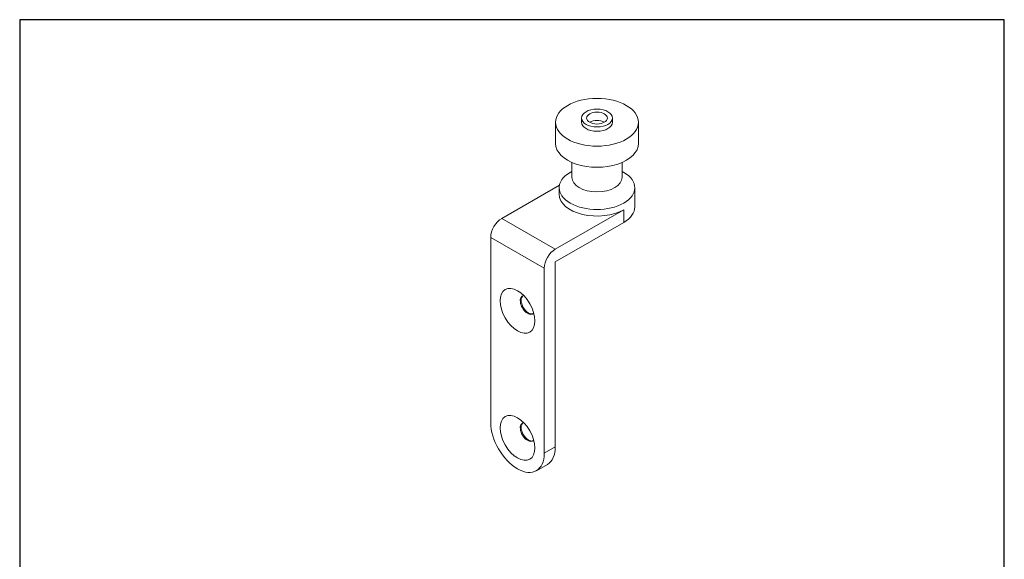
# Model space of a CAD drawing. Units: millimetres. Extents: x 10 to 200, y 10 to 287.
import ezdxf

# ---------------------------------------------------------------- set-up
doc = ezdxf.new("R2010")
doc.units = ezdxf.units.MM
doc.linetypes.add('CONTINUOUS_ACAD', pattern=[0])
for name, color, linetype, lineweight in [('Sketch Geometry(ISO)', 7, 'Continuous', 50), ('Visible Edges(ISO)', 7, 'Continuous', 18), ('Visible Tangent Edges(ISO)', 7, 'Continuous', 18)]:
    doc.layers.add(name, color=color, linetype=linetype, lineweight=lineweight)

# ---------------------------------------------------------------- blocks, each defined once
blk = doc.blocks.new('Borders PCH WEB A4')
at = {"layer": 'Sketch Geometry(ISO)', "color": 7, "linetype": 'CONTINUOUS_ACAD', "lineweight": 25}
blk.add_line((10, 287), (9.999999999999998, 10), dxfattribs=at)
at = {"layer": 'Sketch Geometry(ISO)', "color": 7, "linetype": 'Continuous', "lineweight": 25}
for p, q in [((200, 287), (10, 287)), ((200, 10.00000000000023), (200, 287))]:
    blk.add_line(p, q, dxfattribs=at)

msp = doc.modelspace()

# ---------------------------------------------------------------- linework, layer by layer
at = {"layer": 'Visible Edges(ISO)'}
for p, q in [((118.4022234103113, 267.2024618330482), (118.4022234103113, 268.0200089578907)), ((124.4022234103113, 267.2024618330482), (124.4022234103113, 268.0200089578907)), ((113.4022234103113, 267.2024618330481), (113.4022234103113, 263.1147262088354)), ((129.4022234103113, 267.2024618330481), (129.4022234103113, 263.1147262088354)), ((116.5522234103113, 256.5743492100952), (116.5522234103113, 259.4509829154156)), ((126.2522234103113, 256.5743492100952), (126.2522234103113, 259.4509829154156)), ((116.5522234103113, 257.7249204045203), (116.2204958846032, 257.5324136300543)), ((126.2522234103113, 257.7249204045203), (126.5839509360194, 257.5324136300543)), ((114.1549718893699, 255.0758035437758), (103.0174470994599, 248.662129573494)), ((114.1022234103113, 254.571358754231), (114.1022234103113, 253.304160710725)), ((128.7022234103113, 254.571358754231), (128.7022234103113, 250.8515193361974)), ((113.3412061047819, 242.717072152125), (126.5641029129723, 250.3316320000406)), ((113.3412061047819, 240.2644307775974), (126.5641029129723, 247.8789906255129)), ((100.8961267558999, 209.2610917019706), (100.8961267558999, 244.9879010575895)), ((113.3412061047819, 204.5376214219784), (113.3412061047819, 240.2644307775974)), ((111.219885761222, 239.0428436362206), (111.219885761222, 203.3160342806016)), ((111.8222617466854, 201.1840910488022), (109.7009414031255, 199.9625039074253))]:
    msp.add_line(p, q, dxfattribs=at)
for centre, major_axis, ratio in [((121.4022234103113, 267.2024618330481), (-7.999999999999989, 4.816e-13), 0.5758617009853121), ((121.4022234103113, 268.0200089578907), (-3, 1.781e-13), 0.5758617009853118), ((121.4022234103113, 268.0200089578907), (-2, 1.187e-13), 0.5758617009853118), ((106.058006258561, 230.8149767365623), (2.370403005024865, -4.116271321690188), 0.5780931159156389), ((106.058006258561, 206.2885629912861), (2.370403005024865, -4.116271321690188), 0.5780931159156389)]:
    msp.add_ellipse(centre, major_axis=major_axis, ratio=ratio, dxfattribs=at)
for centre, major_axis, ratio, start_param, end_param in [((121.4022234103113, 267.2024618330481), (2.999999999999996, 1e-15), 0.5758617009853121, 3.141592653589788, 6.283185307179581), ((121.4022234103113, 266.3849147082057), (-2.000000000000001, -1.191e-13), 0.5758617009853118, 3.930873278114152, 5.493904682654733), ((121.4022234103113, 263.1147262088354), (7.999999999999991, 6.7e-15), 0.5758617009853121, 3.141592653589778, 6.283185307179572), ((121.4022234103113, 254.571358754231), (-7.300000000000002, -8e-16), 0.5758617009853118, 5.501639689889974, 10.20632357805899), ((121.4022234103113, 256.5743492100952), (4.849999999999997, 5e-16), 0.5758617009853119, 3.141592653589793, 6.283185307179586), ((121.4022234103113, 253.304160710725), (-7.3, 4.333e-13), 0.5758617009853118, 0, 2.356194490192432), ((121.4022234103113, 250.8515193361974), (7.299999999999987, 6e-16), 0.5758617009853118, 5.497787143781987, 6.283185307179586), ((103.0174470994599, 246.2094881989663), (-1.497096634753058, -2.599750308435613), 0.578093115915811, 3.925057108564107, 5.495853435358998), ((113.3412061047819, 240.2644307775974), (1.497096634753368, 2.599750308435435), 0.5780931159158108, 0.7834644549748102, 2.354260781769706), ((108.0025499068242, 231.934764949491), (-0.9980644231683641, 1.733166872290604), 0.578093115915639, 6.056087633227765, 9.65187563472121), ((108.1793266021209, 232.036563877939), (-0.9980644231683646, 1.733166872290605), 0.5780931159156389, 0.0883327520972232, 3.053259901492547), ((106.058006258561, 206.2885629912861), (3.64293514456453, -6.326059083860709), 0.5780931159156389, 3.928924525410273, 7.070517179000066), ((108.0025499068242, 207.4083512042148), (-0.9980644231683637, 1.733166872290604), 0.5780931159156389, 6.056087633227765, 9.65187563472121), ((108.1793266021209, 207.5101501326629), (-0.9980644231683651, 1.733166872290605), 0.5780931159156389, 0.0883327520972522, 3.053259901492574), ((108.1793266021209, 207.5101501326629), (3.642935144564544, -6.326059083860728), 0.578093115915639, 0, 0.7873318718204754)]:
    msp.add_ellipse(centre, major_axis=major_axis, ratio=ratio, start_param=start_param, end_param=end_param, dxfattribs=at)
at = {"layer": 'Visible Tangent Edges(ISO)'}
for p, q in [((126.5641029129723, 250.3316320000406), (126.5641029129723, 247.8789906255129)), ((113.3412061047819, 242.717072152125), (103.0174470994599, 248.662129573494)), ((100.8961267558999, 244.9879010575895), (111.219885761222, 239.0428436362206)), ((113.3412061047819, 204.5376214219784), (111.219885761222, 203.3160342806016))]:
    msp.add_line(p, q, dxfattribs=at)

# ---------------------------------------------------------------- block references
msp.add_blockref('Borders PCH WEB A4', (0, 0))

doc.saveas('drawing.dxf')
